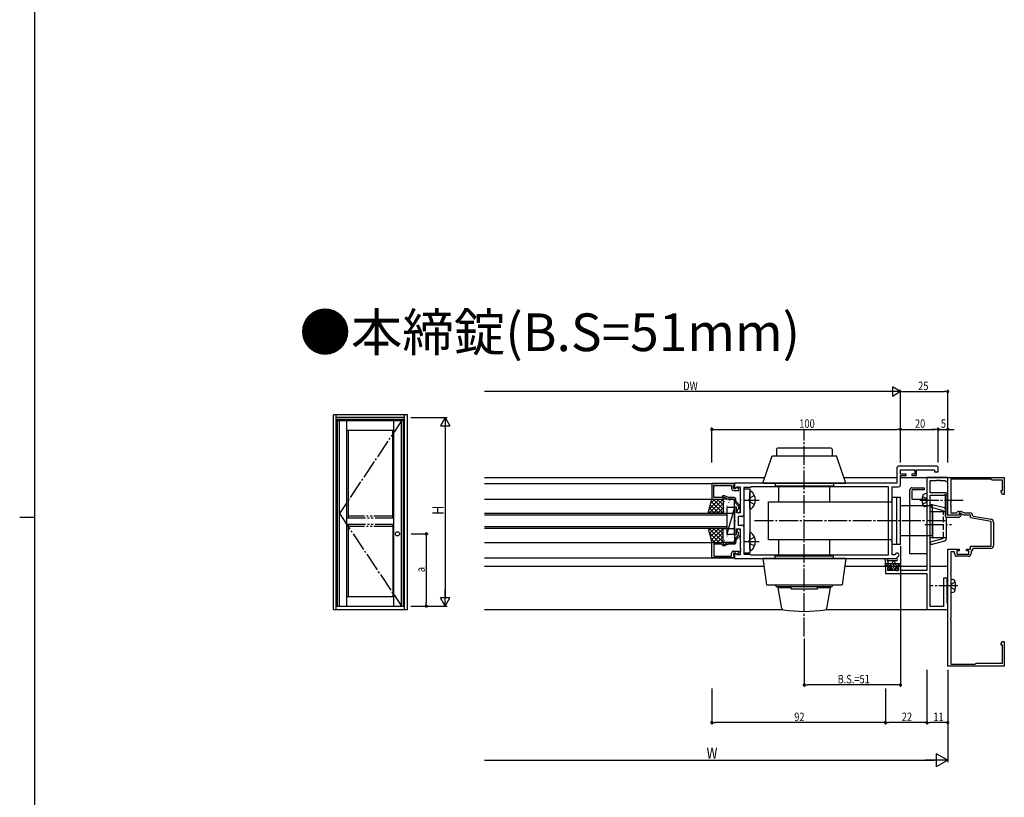
# Model space of a CAD drawing. Extents: x 0 to 2267, y 0 to 1612.
# Drawn here: x 0 to 522, y 705 to 1118 of the extents above; entities that cross this region are included whole.
import ezdxf

# ---------------------------------------------------------------- set-up
doc = ezdxf.new("R2010")
doc.units = 0
for name, pattern in [('YCENTER_1', [13, 10, -1, 1, -1]), ('YDIVIDE_1', [15, 10, -1, 1, -1, 1, -1]), ('YHIDDEN_1', [4, 3, -1])]:
    doc.linetypes.add(name, pattern=pattern)
doc.layers.get('0').update_dxf_attribs({"linetype": 'CONTINUOUS'})
for name, color, linetype in [('USER1', 3, 'CONTINUOUS'), ('YKK_11', 7, 'CONTINUOUS'), ('YKK_12', 2, 'CONTINUOUS'), ('YKK_13', 4, 'CONTINUOUS'), ('YKK_A1', 4, 'CONTINUOUS'), ('YKK_D', 6, 'CONTINUOUS'), ('YKK_ZWAK', 7, 'CONTINUOUS')]:
    doc.layers.add(name, color=color, linetype=linetype)
doc.styles.get("Standard").update_dxf_attribs({"font": 'ROMANS.SHX', "bigfont": 'EXTFONT.SHX'})

# ---------------------------------------------------------------- blocks, each defined once
blk = doc.blocks.new('A201')
at = {"layer": 'YKK_ZWAK', "color": 254, "linetype": 'Continuous'}
for p, q in [((21, 35), (21, 410)), ((19, 222.5), (21, 222.5))]:
    blk.add_line(p, q, dxfattribs=at)
blk = doc.blocks.new('*X5')
at = {"color": 0}
for p, q in [((459.68, 828), (458.81, 828.87)), ((460.82, 828.2), (459.82, 829.2)), ((461.98, 825.7), (460.93, 826.75)), ((464.47, 825.9), (461.17, 829.2)), ((463.12, 825.9), (462.14, 826.88)), ((464.31, 827.42), (462.52, 829.2)), ((464.86, 828.2), (463.86, 829.2)), ((464.67, 825.71), (464.51, 825.86)), ((465.51, 826.22), (464.92, 826.8)), ((466.41, 828), (465.21, 829.2))]:
    blk.add_line(p, q, dxfattribs=at)

msp = doc.modelspace()

# ---------------------------------------------------------------- linework, layer by layer
at = {"layer": 'YKK_11', "color": 0, "linetype": 'ByBlock', "lineweight": -2}
for p, q in [((464.88, 880), (464.88, 872)), ((485.81, 881), (465.88, 881)), ((466.81, 879.07), (474.31, 879.07)), ((466.81, 876.8), (466.81, 879.07)), ((469.81, 876.8), (466.81, 876.8)), ((469.81, 876), (469.81, 876.8)), ((474.31, 876.8), (472.81, 876.8)), ((472.81, 876.8), (472.81, 876)), ((474.31, 879.07), (474.31, 876.8)), ((475.31, 879.07), (484.88, 879.07)), ((475.31, 876), (475.31, 879.07)), ((484.88, 879.07), (484.88, 878)), ((484.88, 878), (486.81, 878)), ((486.81, 878), (486.81, 880)), ((366.81, 871.7), (366.81, 863.5)), ((378.81, 871.7), (366.81, 871.7)), ((464.88, 872), (378.81, 872)), ((378.81, 872), (378.81, 869.2)), ((378.81, 871), (378.81, 871.7)), ((466.81, 871.07), (466.81, 876)), ((466.81, 876), (469.81, 876)), ((472.81, 876), (475.31, 876)), ((480.81, 875), (480.81, 825.73)), ((491.81, 875), (480.81, 875)), ((482.44, 866.9), (482.44, 873.37)), ((482.44, 873.37), (485.85, 873.37)), ((485.85, 873.37), (486.04, 873.49)), ((486.04, 873.49), (486.59, 873.49)), ((486.59, 873.49), (486.77, 873.37)), ((486.77, 873.37), (486.85, 873.37)), ((486.85, 873.37), (487.04, 873.49)), ((487.04, 873.49), (487.59, 873.49)), ((487.59, 873.49), (487.77, 873.37)), ((487.77, 873.37), (490.51, 873.37)), ((490.51, 873.37), (490.81, 873.09)), ((490.81, 873.09), (491.11, 872.8)), ((491.11, 872.8), (491.81, 872.8)), ((491.81, 875), (521.81, 875)), ((491.81, 872.8), (491.81, 875)), ((491.81, 855), (491.81, 875)), ((514.81, 874), (493.41, 874)), ((493.41, 874), (493.41, 861.46)), ((515.31, 873.5), (514.81, 874)), ((520.81, 873.5), (515.31, 873.5)), ((520.81, 868), (520.81, 873.5)), ((521.81, 875), (521.81, 866)), ((367.81, 870.7), (377.31, 870.7)), ((367.81, 864.3), (367.81, 870.7)), ((377.31, 870.7), (377.31, 869.1)), ((378.31, 870.5), (378.51, 870.7)), ((378.31, 869.1), (378.31, 870.5)), ((379.26, 869.1), (378.31, 869.1)), ((378.31, 868.1), (381.11, 868.1)), ((378.51, 870.7), (378.81, 871)), ((378.81, 869.2), (379.18, 869.05)), ((379.18, 869.05), (380.2, 870.07)), ((379.76, 869.6), (379.26, 869.1)), ((380.07, 869.6), (379.76, 869.6)), ((381.11, 869), (380.07, 869.6)), ((380.2, 870.07), (381.81, 870.07)), ((381.11, 868.1), (381.11, 869)), ((381.81, 870.07), (381.81, 863.46)), ((383.74, 869.7), (383.74, 855.27)), ((387.24, 869.7), (383.74, 869.7)), ((387.61, 870.07), (387.24, 869.7)), ((460.38, 870.07), (387.61, 870.07)), ((460.38, 833.93), (460.38, 870.07)), ((462.31, 863.46), (462.31, 870.07)), ((462.31, 870.07), (465.81, 870.07)), ((490.51, 866.9), (482.44, 866.9)), ((520.18, 868), (520.81, 868)), ((520.18, 867.1), (520.18, 868)), ((520.81, 866), (520.18, 867.1)), ((366.81, 863.5), (372.81, 863.5)), ((372.01, 864.3), (367.81, 864.3)), ((372.3, 864.8), (372.01, 864.3)), ((372.81, 864.5), (373.31, 864.5)), ((372.81, 863.5), (372.81, 864.5)), ((373.49, 865.3), (373.17, 865.3)), ((373.31, 864.5), (375.46, 863.5)), ((375.63, 864.3), (373.49, 865.3)), ((375.46, 863.5), (378.81, 863.5)), ((378.61, 864.3), (375.63, 864.3)), ((378.81, 863.5), (378.81, 862.41)), ((379.09, 861.72), (381.01, 859.7)), ((379.61, 862.33), (379.61, 863.3)), ((381.53, 860.32), (379.61, 862.33)), ((381.81, 863.46), (381.93, 863.28)), ((381.93, 862.73), (381.81, 862.55)), ((381.81, 862.55), (381.81, 856.2)), ((381.93, 863.28), (381.93, 862.73)), ((462.19, 863.28), (462.31, 863.46)), ((462.19, 862.73), (462.19, 863.28)), ((462.31, 862.55), (462.19, 862.73)), ((462.31, 852.46), (462.31, 862.55)), ((482.44, 806.63), (482.44, 865.6)), ((482.44, 865.6), (489.89, 865.6)), ((489.89, 865.6), (490.15, 865.75)), ((490.56, 865.35), (490.41, 865.09)), ((490.41, 865.09), (490.41, 855)), ((491.51, 855), (491.51, 865.9)), ((493.41, 861.46), (493.29, 861.28)), ((493.29, 861.28), (493.29, 860.73)), ((521.81, 866), (520.81, 866)), ((378.81, 859.2), (378.81, 852.46)), ((379.81, 859.2), (378.81, 859.2)), ((379.81, 856.2), (379.81, 859.2)), ((381.81, 856.2), (379.81, 856.2)), ((381.01, 858.29), (380.76, 857.99)), ((381.01, 859.7), (381.01, 858.29)), ((381.81, 857.1), (381.81, 859.62)), ((493.29, 860.73), (493.41, 860.55)), ((493.41, 860.55), (493.41, 856.2)), ((493.41, 856.2), (496.61, 856.2)), ((496.61, 856.2), (496.78, 856.5)), ((497.65, 857), (498.78, 857)), ((498.31, 856), (497.81, 856)), ((497.81, 856), (497.81, 855)), ((498.2, 855.83), (498.01, 855.71)), ((499.01, 855.45), (498.2, 855.83)), ((500.46, 855), (498.31, 856)), ((499.21, 856.91), (500.72, 856.2)), ((500.72, 856.2), (503.51, 856.2)), ((378.81, 852.46), (378.93, 852.28)), ((378.93, 851.73), (378.81, 851.55)), ((378.81, 851.55), (378.81, 844.8)), ((378.93, 852.28), (378.93, 851.73)), ((380.74, 854.27), (380.74, 849.73)), ((382.74, 854.27), (380.74, 854.27)), ((462.19, 852.28), (462.31, 852.46)), ((462.19, 851.73), (462.19, 852.28)), ((462.31, 851.55), (462.19, 851.73)), ((462.31, 841.46), (462.31, 851.55)), ((491.41, 854), (498.12, 854)), ((497.71, 855), (491.51, 855)), ((497.81, 855), (491.81, 855)), ((498.01, 855.3), (497.71, 855)), ((498.01, 855.71), (498.01, 855.3)), ((498.12, 854), (499.01, 854.89)), ((499.01, 854.89), (499.01, 855.45)), ((503.81, 855), (500.46, 855)), ((503.81, 853.5), (503.81, 855)), ((514.81, 851.57), (503.81, 853.5)), ((505.01, 854.75), (505.26, 854.47)), ((505.26, 854.47), (514.77, 852.79)), ((514.81, 838.5), (514.81, 851.57)), ((516.01, 851.31), (516.01, 838.8)), ((379.81, 844.8), (379.81, 847.8)), ((379.81, 847.8), (381.81, 847.8)), ((380.74, 849.73), (382.74, 849.73)), ((381.01, 845.72), (380.76, 846.02)), ((381.01, 844.3), (381.01, 845.72)), ((381.81, 847.8), (381.81, 841.46)), ((381.81, 846.9), (381.81, 844.39)), ((383.74, 848.73), (383.74, 834.3)), ((366.81, 832.3), (366.81, 840.5)), ((366.81, 840.5), (372.81, 840.5)), ((372.81, 840.5), (372.81, 839.5)), ((373.31, 839.5), (375.46, 840.5)), ((375.46, 840.5), (378.81, 840.5)), ((378.81, 844.8), (379.81, 844.8)), ((378.81, 840.5), (378.81, 841.6)), ((379.09, 842.29), (381.01, 844.3)), ((381.53, 843.69), (379.61, 841.68)), ((379.61, 841.68), (379.61, 840.7)), ((381.81, 841.46), (381.93, 841.28)), ((381.93, 840.73), (381.81, 840.55)), ((381.81, 840.55), (381.81, 837.46)), ((381.93, 841.28), (381.93, 840.73)), ((462.19, 841.28), (462.31, 841.46)), ((462.19, 840.73), (462.19, 841.28)), ((462.31, 840.55), (462.19, 840.73)), ((462.31, 833.93), (462.31, 840.55)), ((372.01, 839.7), (367.81, 839.7)), ((367.81, 839.7), (367.81, 833.3)), ((372.3, 839.2), (372.01, 839.7)), ((372.81, 839.5), (373.31, 839.5)), ((373.49, 838.7), (373.17, 838.7)), ((375.63, 839.7), (373.49, 838.7)), ((378.61, 839.7), (375.63, 839.7)), ((377.31, 833.3), (377.31, 834.9)), ((378.31, 835.9), (381.11, 835.9)), ((379.26, 834.9), (378.31, 834.9)), ((378.31, 834.9), (378.31, 833.5)), ((379.18, 834.96), (378.81, 834.81)), ((380.2, 833.93), (379.18, 834.96)), ((379.76, 834.4), (379.26, 834.9)), ((381.11, 835), (380.07, 834.4)), ((381.11, 835.9), (381.11, 835)), ((381.81, 837.46), (381.93, 837.28)), ((381.93, 836.73), (381.81, 836.55)), ((381.81, 836.55), (381.81, 836.46)), ((381.81, 836.46), (381.93, 836.28)), ((381.93, 835.73), (381.81, 835.55)), ((381.81, 835.55), (381.81, 833.93)), ((381.93, 837.28), (381.93, 836.73)), ((381.93, 836.28), (381.93, 835.73)), ((491.81, 775), (491.81, 837)), ((491.81, 837), (497.81, 837)), ((493.41, 835.5), (493.41, 824.46)), ((495.41, 835.5), (493.41, 835.5)), ((495.41, 834.7), (495.41, 835.5)), ((496.61, 836), (496.61, 834.4)), ((497.81, 836), (496.61, 836)), ((497.81, 837), (497.81, 836)), ((501.81, 836), (501.81, 837)), ((501.81, 837), (503.81, 837)), ((503.01, 836), (501.81, 836)), ((503.01, 834.4), (503.01, 836)), ((503.81, 837), (503.81, 838.5)), ((503.81, 838.5), (514.81, 838.5)), ((505.31, 837.3), (504.21, 835.73)), ((504.21, 835.73), (504.21, 834.7)), ((514.51, 837.3), (505.31, 837.3)), ((378.81, 832.3), (366.81, 832.3)), ((367.81, 833.3), (377.31, 833.3)), ((378.31, 833.5), (378.51, 833.3)), ((378.51, 833.3), (378.81, 833)), ((378.81, 834.81), (378.81, 832)), ((378.81, 833), (378.81, 832.3)), ((378.81, 832), (464.51, 832)), ((380.07, 834.4), (379.76, 834.4)), ((381.81, 833.93), (380.2, 833.93)), ((383.74, 834.3), (387.11, 834.3)), ((387.11, 834.3), (387.48, 833.93)), ((387.48, 833.93), (460.38, 833.93)), ((387.48, 833.93), (460.38, 833.93)), ((463.71, 833.93), (462.31, 833.93)), ((464.36, 834.59), (463.71, 833.93)), ((464.51, 832), (465.73, 833.22)), ((496.61, 834.4), (503.01, 834.4)), ((502.71, 833.2), (496.91, 833.2)), ((461.61, 828), (458.81, 828)), ((458.81, 828), (458.81, 824.1)), ((460.01, 827.2), (461.61, 827.2)), ((460.01, 825.73), (460.01, 827.2)), ((465.71, 825.73), (460.01, 825.73)), ((461.61, 827.2), (461.61, 828)), ((464.61, 828), (464.61, 827.2)), ((466.91, 828), (464.61, 828)), ((464.61, 827.2), (465.71, 827.2)), ((465.71, 827.2), (465.71, 825.73)), ((466.91, 825.73), (466.91, 828)), ((480.81, 825.73), (466.91, 825.73)), ((493.41, 824.46), (493.29, 824.28)), ((458.81, 824.1), (480.81, 824.1)), ((480.81, 824.1), (480.81, 805)), ((489.61, 821.5), (489.61, 806.63)), ((491.61, 821.5), (489.61, 821.5)), ((491.61, 817.96), (491.61, 821.5)), ((493.29, 824.28), (493.29, 823.73)), ((493.29, 823.73), (493.41, 823.55)), ((493.41, 823.55), (493.41, 800.46)), ((491.49, 817.78), (491.61, 817.96)), ((491.49, 817.23), (491.49, 817.78)), ((491.61, 817.05), (491.49, 817.23)), ((491.61, 811.46), (491.61, 817.05)), ((491.49, 811.28), (491.61, 811.46)), ((491.49, 810.73), (491.49, 811.28)), ((491.61, 810.55), (491.49, 810.73)), ((491.61, 808.3), (491.61, 810.55)), ((480.81, 805), (491.81, 805)), ((489.61, 806.63), (482.44, 806.63)), ((491.71, 808.13), (491.61, 808.3)), ((491.81, 807.96), (491.71, 808.13)), ((491.81, 805), (491.81, 807.96)), ((493.41, 800.46), (493.29, 800.28)), ((493.29, 800.28), (493.29, 799.73)), ((493.29, 799.73), (493.41, 799.55)), ((493.41, 799.55), (493.41, 776)), ((520.18, 786.91), (520.81, 788)), ((520.81, 788), (521.81, 788)), ((521.81, 788), (521.81, 775)), ((520.18, 786), (520.18, 786.91)), ((520.81, 786), (520.18, 786)), ((520.81, 776.5), (520.81, 786)), ((521.81, 775), (491.81, 775)), ((493.41, 776), (506.31, 776)), ((506.31, 776), (506.81, 776.5)), ((506.81, 776.5), (520.81, 776.5))]:
    msp.add_line(p, q, dxfattribs=at)
for centre, radius, start, end in [((465.88, 880), 1, 90, 180), ((485.81, 880), 1, 0, 90), ((378.31, 869.1), 1, 180, 270), ((465.81, 871.07), 1, 270, 360), ((490.51, 865.9), 1, 0, 90), ((373.17, 864.3), 1, 90, 150), ((378.61, 863.3), 1, 0, 90), ((379.81, 862.41), 1, 180, 223.727), ((490.41, 865.6), 0.3, 300, 150), ((380.91, 857.1), 0.9, 99.5941, 0), ((380.81, 859.62), 1, 360, 43.727), ((497.65, 856), 1, 90, 150), ((498.78, 856), 1, 65.0001, 90), ((503.51, 854.7), 1.5, 1.8726, 90), ((382.74, 855.27), 1, 270, 360), ((491.41, 855), 1, 180, 270), ((514.51, 851.31), 1.5, 0, 80), ((380.91, 846.9), 0.9, 360, 260.4059), ((382.74, 848.73), 1, 0, 90), ((378.61, 840.7), 1, 270, 360), ((379.81, 841.6), 1, 136.273, 180), ((380.81, 844.39), 1, 316.273, 0), ((373.17, 839.7), 1, 210, 270), ((378.31, 834.9), 1, 90, 180), ((514.51, 838.8), 1.5, 270, 360), ((465.05, 833.9), 0.965, 315, 135), ((496.91, 834.7), 1.5, 180, 270), ((502.71, 834.7), 1.5, 270, 360)]:
    msp.add_arc(centre, radius, start, end, dxfattribs=at)
at = {"layer": 'YKK_12'}
for p, q in [((246.31, 875), (394.85, 875)), ((246.31, 871.7), (378.81, 871.7)), ((436.78, 875), (464.88, 875)), ((466.81, 875), (491.81, 875)), ((246.31, 863.5), (366.81, 863.5)), ((246.31, 856), (374.81, 856)), ((374.81, 856), (374.81, 848)), ((374.81, 855), (246.31, 855)), ((246.31, 849), (374.81, 849)), ((374.81, 848), (246.31, 848)), ((246.31, 840.5), (366.81, 840.5)), ((246.31, 832.3), (378.81, 832.3)), ((246.31, 828), (394.35, 828)), ((437.27, 828), (480.81, 828)), ((482.44, 828), (491.81, 828)), ((246.31, 805), (404.22, 805)), ((427.4, 805), (491.81, 805))]:
    msp.add_line(p, q, dxfattribs=at)
at = {"layer": 'YKK_13', "linetype": 'YCENTER_1'}
for p, q in [((415.81, 790.67), (415.81, 900.55)), ((383.74, 863.01), (391.94, 863.01)), ((477.06, 862.9), (500.52, 862.9)), ((490.5, 852), (388.78, 852)), ((479.76, 850), (493.82, 850)), ((383.74, 841.01), (391.94, 841.01)), ((497.16, 817.5), (482.48, 817.5))]:
    msp.add_line(p, q, dxfattribs=at)
at = {"layer": 'YKK_13'}
for p, q in [((401.06, 890), (401.06, 886.5)), ((429.96, 890.5), (401.66, 890.5)), ((430.56, 890), (430.56, 886.5)), ((393.81, 872), (398.81, 886.5)), ((398.81, 886.5), (432.81, 886.5)), ((437.81, 872), (432.81, 886.5)), ((393.81, 872), (437.81, 872)), ((400.31, 872), (400.31, 870.5)), ((431.31, 872), (431.31, 870.5)), ((383.74, 869.01), (383.74, 835.01)), ((383.74, 869.01), (386.94, 869.01)), ((386.94, 869.01), (386.94, 835.01)), ((386.94, 858.76), (386.94, 867.26)), ((387.54, 867.76), (387.44, 867.76)), ((400.31, 870.5), (431.31, 870.5)), ((402.31, 862), (402.31, 870.5)), ((429.31, 862), (429.31, 870.5)), ((471.81, 834.51), (471.81, 868.51)), ((472.81, 869.51), (479.31, 869.51)), ((472.81, 868.01), (472.81, 863.51)), ((479.31, 868.51), (473.31, 868.51)), ((479.31, 869.51), (479.31, 868.51)), ((480.81, 866.4), (479.69, 866.31)), ((480.81, 866.4), (480.81, 859.4)), ((364.81, 856), (366.81, 863.5)), ((365.41, 858.25), (370.66, 863.5)), ((365.41, 856), (372.81, 863.41)), ((366.23, 861.31), (368.42, 863.5)), ((366.48, 862.26), (372.73, 856)), ((366.81, 863.5), (372.81, 863.5)), ((367.48, 863.5), (372.81, 858.17)), ((367.65, 856), (372.81, 861.16)), ((369.72, 863.5), (372.81, 860.42)), ((371.97, 863.5), (372.81, 862.66)), ((372.81, 863.5), (372.81, 856)), ((372.81, 863), (372.81, 856.5)), ((378.31, 863.5), (373.31, 863.5)), ((373.43, 862.27), (373.46, 862.23)), ((374.89, 862.7), (374.9, 862.69)), ((375.62, 861.63), (375.65, 861.58)), ((376.3, 862.87), (376.39, 862.82)), ((377.51, 861.04), (377.54, 860.99)), ((378.25, 863.06), (378.27, 863.02)), ((378.81, 856.5), (378.81, 863)), ((396.81, 842), (396.81, 862)), ((396.81, 862), (462.31, 862)), ((462.31, 839.5), (462.31, 864.5)), ((462.31, 864.5), (466.81, 864.5)), ((464.81, 839.5), (464.81, 864.5)), ((466.81, 839.5), (466.81, 864.5)), ((472.81, 863.51), (480.81, 863.51)), ((480.81, 863.51), (480.81, 834.51)), ((372.81, 856), (364.81, 856)), ((365.06, 856.94), (366, 856)), ((365.53, 858.71), (368.24, 856)), ((366.01, 860.49), (370.49, 856)), ((369.9, 856), (372.81, 858.92)), ((372.14, 856), (372.81, 856.67)), ((372.91, 860.88), (372.91, 860.87)), ((373, 860.19), (373.02, 860.15)), ((373.31, 856), (378.31, 856)), ((373.35, 856.88), (373.36, 856.88)), ((373.6, 856.91), (373.6, 856.91)), ((374.46, 857.53), (374.48, 857.48)), ((374.78, 859.98), (374.87, 859.93)), ((374.81, 859), (374.81, 845)), ((378.81, 859), (374.81, 845)), ((378.81, 859), (374.81, 859)), ((374.89, 859.6), (374.91, 859.56)), ((375.07, 858.94), (375.08, 858.93)), ((376.35, 856.93), (376.37, 856.89)), ((377.08, 858.96), (377.1, 858.92)), ((377.09, 860.72), (377.1, 860.72)), ((377.54, 856.73), (377.55, 856.72)), ((377.98, 858.29), (377.98, 858.29)), ((378.54, 856.29), (378.56, 856.25)), ((378.81, 845), (378.81, 859)), ((387.54, 858.26), (387.44, 858.26)), ((483.81, 860), (466.81, 860)), ((480.81, 859.4), (479.69, 859.5)), ((482.44, 843), (482.44, 857)), ((482.44, 857), (490.41, 857)), ((482.54, 859.26), (482.93, 860.71)), ((489.08, 857.51), (482.54, 859.26)), ((490.03, 858.81), (482.93, 860.71)), ((483.81, 844), (483.81, 860)), ((483.94, 843), (483.94, 857)), ((491.14, 842.65), (491.14, 854.04)), ((364.81, 848), (366.81, 840.5)), ((372.81, 848), (364.81, 848)), ((365.06, 847.07), (366, 848)), ((365.41, 848), (372.81, 840.6)), ((365.41, 845.76), (370.66, 840.5)), ((365.53, 845.3), (368.24, 848)), ((366.01, 843.52), (370.49, 848)), ((366.48, 841.75), (372.73, 848)), ((367.48, 840.5), (372.81, 845.84)), ((367.65, 848), (372.81, 842.85)), ((369.9, 848), (372.81, 845.09)), ((372.14, 848), (372.81, 847.34)), ((372.81, 840.5), (372.81, 848)), ((372.81, 841), (372.81, 847.5)), ((373.31, 848), (378.31, 848)), ((373.35, 847.13), (373.36, 847.13)), ((373.6, 847.1), (373.6, 847.1)), ((374.46, 846.48), (374.48, 846.53)), ((376.35, 847.08), (376.37, 847.12)), ((377.54, 847.28), (377.55, 847.29)), ((377.98, 845.72), (377.98, 845.72)), ((378.54, 847.72), (378.56, 847.76)), ((378.81, 847.5), (378.81, 841)), ((387.54, 845.76), (387.44, 845.76)), ((366.23, 842.7), (368.42, 840.5)), ((366.81, 840.5), (372.81, 840.5)), ((369.72, 840.5), (372.81, 843.59)), ((371.97, 840.5), (372.81, 841.35)), ((372.91, 843.13), (372.91, 843.14)), ((373, 843.82), (373.02, 843.86)), ((378.31, 840.5), (373.31, 840.5)), ((373.43, 841.74), (373.46, 841.78)), ((374.78, 844.03), (374.87, 844.08)), ((374.81, 845), (378.81, 845)), ((374.89, 844.41), (374.91, 844.45)), ((374.89, 841.31), (374.9, 841.32)), ((375.07, 845.07), (375.08, 845.08)), ((375.62, 842.38), (375.65, 842.43)), ((376.3, 841.14), (376.39, 841.19)), ((377.08, 845.05), (377.1, 845.09)), ((377.09, 843.29), (377.1, 843.29)), ((377.51, 842.97), (377.54, 843.02)), ((378.25, 840.95), (378.27, 840.99)), ((386.94, 836.76), (386.94, 845.26)), ((462.31, 842), (396.81, 842)), ((402.31, 833.5), (402.31, 842)), ((429.31, 833.5), (429.31, 842)), ((483.81, 844), (466.81, 844)), ((491.14, 843), (482.44, 843)), ((489.08, 842.5), (482.54, 840.75)), ((482.54, 840.75), (482.93, 839.3)), ((490.03, 841.2), (482.93, 839.3)), ((383.74, 835.01), (386.94, 835.01)), ((387.54, 836.26), (387.44, 836.26)), ((466.81, 839.5), (462.31, 839.5)), ((437.81, 832), (393.81, 832)), ((393.81, 832), (395.71, 818)), ((400.31, 832), (400.31, 833.5)), ((400.31, 833.5), (431.31, 833.5)), ((431.31, 832), (431.31, 833.5)), ((437.81, 832), (435.91, 818)), ((458.66, 831.25), (458.86, 831.8)), ((458.81, 830.99), (458.66, 831.25)), ((458.81, 828), (458.81, 830.99)), ((458.86, 831.8), (459.14, 831.9)), ((459.14, 831.9), (459.37, 832)), ((459.37, 832), (464.54, 832)), ((459.86, 830.65), (460.01, 830.39)), ((460.01, 830.39), (460.01, 829.2)), ((460.57, 830.8), (460.29, 831)), ((464.54, 830.8), (460.57, 830.8)), ((462.51, 829.2), (462.65, 830.8)), ((462.65, 830.8), (463.56, 830.8)), ((463.56, 830.8), (463.71, 829.2)), ((480.81, 834.51), (471.81, 834.51)), ((466.41, 829.2), (458.81, 829.2)), ((459.71, 828), (458.81, 828)), ((459.91, 828.2), (459.71, 828)), ((461.91, 828.2), (459.91, 828.2)), ((460.75, 826.43), (460.91, 826.8)), ((461.48, 825.7), (460.75, 826.43)), ((460.91, 826.8), (461.45, 826.8)), ((461.45, 826.8), (461.7, 826.67)), ((462.21, 825.7), (461.48, 825.7)), ((461.91, 827.27), (461.91, 828.2)), ((462.04, 827.01), (461.91, 827.27)), ((462.41, 825.9), (462.21, 825.7)), ((464.51, 825.9), (462.41, 825.9)), ((464.31, 826.8), (464.31, 828.2)), ((464.31, 828.2), (465.61, 828.2)), ((465.51, 826.8), (464.31, 826.8)), ((464.51, 825.9), (464.71, 825.7)), ((464.71, 825.7), (465.21, 825.7)), ((465.21, 825.7), (465.51, 826)), ((465.51, 826), (465.51, 826.8)), ((465.61, 828.2), (465.81, 828)), ((465.81, 828), (466.71, 828)), ((466.71, 828.9), (466.41, 829.2)), ((466.71, 828), (466.71, 828.9)), ((493.41, 821), (493.41, 814)), ((493.41, 821), (494.53, 820.91)), ((395.71, 818), (435.91, 818)), ((400.81, 817.5), (400.81, 818)), ((430.31, 817), (401.31, 817)), ((403.87, 805.59), (401.89, 816.5)), ((408.81, 816.5), (401.89, 816.5)), ((408.81, 816), (408.81, 817)), ((408.81, 816), (422.81, 816)), ((422.81, 816), (422.81, 817)), ((429.73, 816.5), (422.81, 816.5)), ((427.75, 805.59), (429.73, 816.5)), ((430.81, 817.5), (430.81, 818)), ((493.41, 814), (494.53, 814.1))]:
    msp.add_line(p, q, dxfattribs=at)
at = {"layer": 'YKK_13', "linetype": 'YHIDDEN_1'}
for p, q in [((386.43, 863.01), (387.04, 864.15)), ((386.43, 863.01), (387.04, 861.86)), ((389.45, 865.36), (387.04, 864.15)), ((389.45, 860.66), (387.04, 861.86)), ((478.45, 864.95), (480.26, 864.05)), ((478.45, 860.85), (480.26, 861.76)), ((480.26, 864.05), (480.87, 862.9)), ((480.26, 861.76), (480.87, 862.9)), ((489.64, 843.23), (489.64, 856.78)), ((386.43, 841.01), (387.04, 842.15)), ((386.43, 841.01), (387.04, 839.86)), ((389.45, 843.36), (387.04, 842.15)), ((389.45, 838.66), (387.04, 839.86)), ((495.77, 819.55), (493.96, 818.65)), ((493.96, 818.65), (493.35, 817.5)), ((493.96, 816.36), (493.35, 817.5)), ((495.77, 815.45), (493.96, 816.36))]:
    msp.add_line(p, q, dxfattribs=at)
at = {"layer": 'YKK_13'}
for centre, radius, start, end in [((401.66, 889.9), 0.6, 90, 170.4065), ((429.96, 889.9), 0.6, 9.5935, 90), ((387.44, 867.26), 0.5, 90, 180), ((384.04, 863.01), 5.9, 306.3816, 53.6184), ((472.81, 868.51), 1, 90, 180), ((473.31, 868.01), 0.5, 90, 180), ((479.8, 865.01), 1.3, 95, 164.1191), ((373.31, 863), 0.5, 90, 180), ((378.31, 863), 0.5, 360, 90), ((487.21, 862.9), 9, 164.1191, 195.8809), ((373.31, 856.5), 0.5, 180, 270), ((378.31, 856.5), 0.5, 270, 360), ((387.44, 858.76), 0.5, 180, 270), ((479.8, 860.8), 1.3, 195.8809, 265), ((488.89, 856.78), 0.75, 0, 75), ((489.64, 857.36), 1.5, 59.1139, 75), ((373.31, 847.5), 0.5, 90, 180), ((378.31, 847.5), 0.5, 0, 90), ((387.44, 845.26), 0.5, 90, 180), ((384.04, 841.01), 5.9, 306.3816, 53.6184), ((373.31, 841), 0.5, 180, 270), ((378.31, 841), 0.5, 270, 0), ((488.89, 843.23), 0.75, 285, 0), ((489.64, 842.65), 1.5, 285, 0), ((387.44, 836.76), 0.5, 180, 270), ((460.01, 830.9), 0.3, 19.1898, 240), ((464.53, 831.4), 0.6, 270.0402, 90.0402), ((461.91, 826.8), 0.25, 213.0557, 56.9443), ((494.42, 819.61), 1.3, 15.8809, 85), ((487.01, 817.5), 9, 344.1191, 15.8809), ((401.31, 817.5), 0.5, 180, 270), ((430.31, 817.5), 0.5, 270, 0), ((494.42, 815.4), 1.3, 275, 344.1191), ((404.86, 805.77), 1, 190.29, 262.0313), ((415.81, 884), 80, 262.0313, 277.9687), ((426.76, 805.77), 1, 277.9687, 349.71)]:
    msp.add_arc(centre, radius, start, end, dxfattribs=at)
at = {"layer": 'YKK_A1'}
for p, q in [((166.3, 805), (166.3, 908.25)), ((205.5, 908.25), (166.3, 908.25)), ((167.8, 805), (167.8, 908.25)), ((204, 805), (204, 908.25)), ((205.5, 805), (205.5, 908.25)), ((167.8, 808.94), (167.8, 906.75)), ((204, 906.75), (167.8, 906.75)), ((204, 906.75), (167.8, 906.75)), ((204, 905.75), (167.8, 905.75)), ((168.35, 806.75), (168.35, 905.75)), ((203.45, 905), (168.35, 905)), ((169.45, 806.75), (169.45, 905)), ((173.4, 806.75), (173.4, 905)), ((198.35, 806.75), (198.35, 905)), ((202.35, 806.75), (202.35, 905)), ((203.45, 806.75), (203.45, 905.75)), ((204, 808.94), (204, 906.75)), ((198.35, 899.95), (173.4, 899.95)), ((174, 899.95), (174, 853.4)), ((197.75, 853.4), (197.75, 899.95)), ((174, 850.1), (174, 811.85)), ((197.75, 850.1), (197.75, 811.85)), ((173.4, 811.85), (198.35, 811.85)), ((166.3, 805), (167.8, 805)), ((167.8, 806.75), (204, 806.75)), ((167.8, 805), (204, 805)), ((204, 805), (205.5, 805))]:
    msp.add_line(p, q, dxfattribs=at)
at = {"layer": 'YKK_A1', "linetype": 'YCENTER_1'}
for p, q in [((202.35, 905), (169.45, 855.88)), ((169.45, 855.88), (202.35, 806.75))]:
    msp.add_line(p, q, dxfattribs=at)
at = {"layer": 'YKK_A1', "linetype": 'YDIVIDE_1'}
for p, q in [((198.35, 853.4), (173.4, 853.4)), ((197.75, 854.5), (174, 854.5)), ((198.35, 850.1), (173.4, 850.1)), ((197.75, 849), (174, 849))]:
    msp.add_line(p, q, dxfattribs=at)
at = {"layer": 'YKK_A1'}
msp.add_circle((200.2, 845.1), 1.1, dxfattribs=at)
at = {"layer": 'YKK_D'}
for p, q in [((461.81, 920.5), (246.31, 920.5)), ((466.81, 883), (466.81, 921.5)), ((466.81, 883), (466.81, 921.5)), ((466.81, 920.5), (490.11, 920.5)), ((491.81, 883), (491.81, 921.5)), ((207.25, 906.75), (226.5, 906.75)), ((225.5, 901.75), (225.5, 811.75)), ((366.81, 883), (366.81, 901.5)), ((368.51, 900.5), (465.11, 900.5)), ((466.81, 883), (466.81, 901.5)), ((466.81, 883), (466.81, 901.5)), ((468.51, 900.5), (485.11, 900.5)), ((485.11, 900.5), (483.41, 900.5)), ((486.81, 883), (486.81, 901.5)), ((486.81, 883), (486.81, 901.5)), ((486.81, 900.5), (491.81, 900.5)), ((491.81, 883), (491.81, 901.5)), ((493.51, 900.5), (495.21, 900.5)), ((207.5, 845.1), (216.5, 845.1)), ((215.5, 843.4), (215.5, 808.45)), ((466.81, 838.5), (466.81, 764)), ((207.25, 806.75), (226.5, 806.75)), ((207.5, 806.75), (216.5, 806.75)), ((415.81, 789.67), (415.81, 764)), ((480.81, 773), (480.81, 744)), ((491.81, 773), (491.81, 724)), ((491.81, 773), (491.81, 744)), ((366.81, 763), (366.81, 744)), ((465.11, 765), (417.51, 765)), ((458.81, 763), (458.81, 744)), ((458.81, 763), (458.81, 744)), ((480.81, 763), (480.81, 744)), ((457.11, 745), (368.51, 745)), ((479.11, 745), (460.51, 745)), ((490.11, 745), (482.51, 745)), ((246.31, 725), (484.81, 725))]:
    msp.add_line(p, q, dxfattribs=at)
at = {"layer": 'YKK_D', "lineweight": -2}
for p, q in [((466.81, 920.5), (458.15, 920.5)), ((466.81, 920.5), (462.48, 923)), ((462.48, 923), (462.48, 918)), ((466.81, 920.5), (462.48, 918)), ((225.5, 906.75), (223, 902.42)), ((225.5, 906.75), (225.5, 898.09)), ((225.5, 906.75), (228, 902.42)), ((223, 902.42), (228, 902.42)), ((225.5, 806.75), (225.5, 815.41)), ((225.5, 806.75), (223, 811.08)), ((228, 811.08), (223, 811.08)), ((225.5, 806.75), (228, 811.08)), ((491.81, 725), (485.75, 728.5)), ((485.75, 728.5), (485.75, 721.5)), ((491.81, 725), (479.69, 725)), ((491.81, 725), (485.75, 721.5))]:
    msp.add_line(p, q, dxfattribs=at)
at = {"layer": 'YKK_D', "linetype": 'ByBlock', "lineweight": -2}
for p, q in [((490.96, 920.5), (490.11, 920.5)), ((367.66, 900.5), (368.51, 900.5)), ((465.96, 900.5), (465.11, 900.5)), ((467.66, 900.5), (468.51, 900.5)), ((485.96, 900.5), (485.11, 900.5)), ((485.96, 900.5), (485.11, 900.5)), ((492.66, 900.5), (493.51, 900.5)), ((215.5, 844.25), (215.5, 843.4)), ((215.5, 807.6), (215.5, 808.45)), ((416.66, 765), (417.51, 765)), ((465.96, 765), (465.11, 765)), ((367.66, 745), (368.51, 745)), ((457.96, 745), (457.11, 745)), ((459.66, 745), (460.51, 745)), ((479.96, 745), (479.11, 745)), ((481.66, 745), (482.51, 745)), ((490.96, 745), (490.11, 745))]:
    msp.add_line(p, q, dxfattribs=at)
at = {"layer": 'YKK_D', "linetype": 'ByBlock'}
for points in [[(491.39, 920.5, 0.85, 0.85, 1), (492.24, 920.5, 0.85, 0.85, 1)], [(367.24, 900.5, 0.85, 0.85, 1), (366.39, 900.5, 0.85, 0.85, 1)], [(467.24, 900.5, 0.85, 0.85, 1), (466.39, 900.5, 0.85, 0.85, 1)], [(466.39, 900.5, 0.85, 0.85, 1), (467.24, 900.5, 0.85, 0.85, 1)], [(486.39, 900.5, 0.85, 0.85, 1), (487.24, 900.5, 0.85, 0.85, 1)], [(486.39, 900.5, 0.85, 0.85, 1), (487.24, 900.5, 0.85, 0.85, 1)], [(492.24, 900.5, 0.85, 0.85, 1), (491.39, 900.5, 0.85, 0.85, 1)], [(215.5, 844.68, 0.85, 0.85, 1), (215.5, 845.53, 0.85, 0.85, 1)], [(215.5, 807.18, 0.85, 0.85, 1), (215.5, 806.33, 0.85, 0.85, 1)], [(416.24, 765, 0.85, 0.85, 1), (415.39, 765, 0.85, 0.85, 1)], [(466.39, 765, 0.85, 0.85, 1), (467.24, 765, 0.85, 0.85, 1)], [(367.24, 745, 0.85, 0.85, 1), (366.39, 745, 0.85, 0.85, 1)], [(458.39, 745, 0.85, 0.85, 1), (459.24, 745, 0.85, 0.85, 1)], [(459.24, 745, 0.85, 0.85, 1), (458.39, 745, 0.85, 0.85, 1)], [(480.39, 745, 0.85, 0.85, 1), (481.24, 745, 0.85, 0.85, 1)], [(481.24, 745, 0.85, 0.85, 1), (480.39, 745, 0.85, 0.85, 1)], [(491.39, 745, 0.85, 0.85, 1), (492.24, 745, 0.85, 0.85, 1)]]:
    msp.add_lwpolyline(points, format="xyseb", close=True, dxfattribs=at)

# ---------------------------------------------------------------- block references
at = {"layer": 'YKK_13', "linetype": 'Continuous'}
msp.add_blockref('*X5', (0, 0), dxfattribs=at)
at = {"layer": 'YKK_ZWAK', "xscale": 4, "yscale": 4, "zscale": 4}
msp.add_blockref('A201', (-76, -36), dxfattribs=at)

# ---------------------------------------------------------------- texts
at = {"layer": 'USER1'}
msp.add_text('●本締錠(B.S=51mm)', height=20, dxfattribs=at).set_placement((148.24, 941.96))
at = {"layer": 'YKK_D', "width": 0.8}
for s, height, p in [('DW', 4.5, (351.65, 921.3)), ('25', 4.5, (476.15, 921.3)), ('100', 4.5, (413.16, 901.3)), ('20', 4.5, (474.45, 901.3)), ('5', 4.5, (488.18, 901.3)), ('B.S.=51', 4.5, (433.47, 765.8)), ('92', 4.5, (410.48, 745.8)), ('22', 4.5, (467.49, 745.8)), ('11', 4.5, (484.2, 745.8)), ('W', 6, (364.03, 725.8))]:
    msp.add_text(s, height=height, dxfattribs=at).set_placement(p)
for s, height, p in [('H', 6, (224.7, 855.2)), ('a', 4.5, (214.7, 824.76))]:
    msp.add_text(s, height=height, rotation=90, dxfattribs=at).set_placement(p)

doc.saveas('drawing.dxf')
